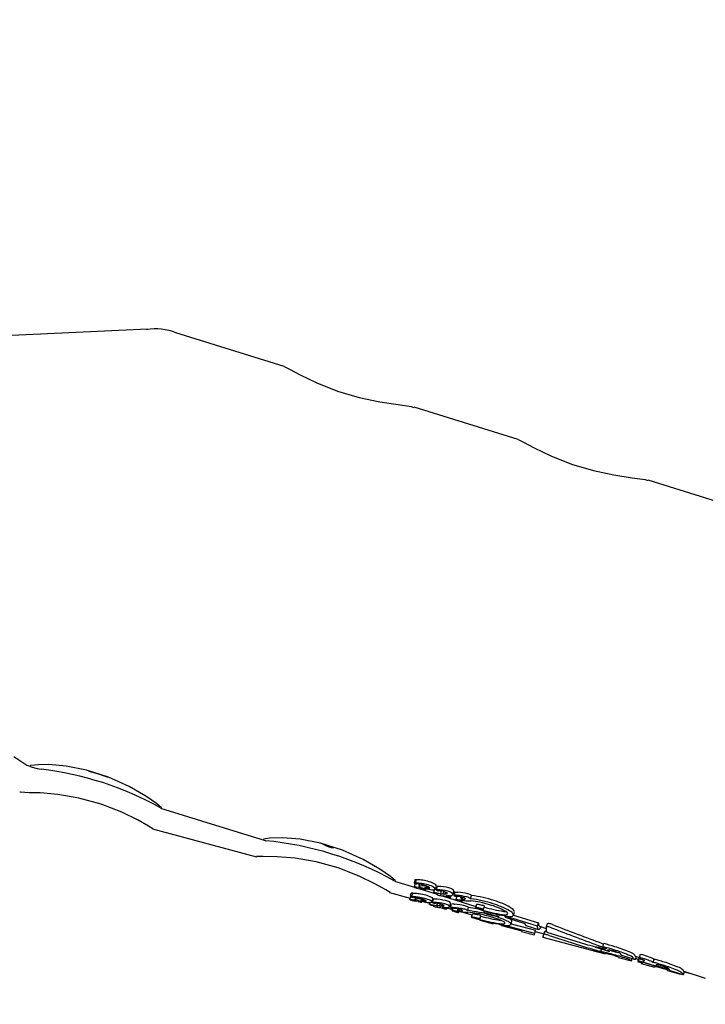
# Model space of a CAD drawing. Units: centimetres. Extents: x 4.6 to 14.4, y 4.8 to 15.6.
# Drawn here: x 8.1 to 8.1, y 11.3 to 11.3 of the extents above; entities that cross this region are included whole.
import ezdxf

# ---------------------------------------------------------------- set-up
doc = ezdxf.new("R2010")
doc.units = ezdxf.units.CM
doc.styles.add('SLDTEXTSTYLE0', font='TXT', dxfattribs={"width": 0.75})
doc.dimstyles.new('SLDDIMSTYLE1', dxfattribs={"dimtxt": 0.15875, "dimasz": 0.08, "dimexe": 0, "dimexo": 0.0625, "dimgap": 0.0396875, "dimtad": 2, "dimdec": 0, "dimlfac": 100, "dimrnd": 1e-09, "dimzin": 12, "dimdsep": 46, "dimtxsty": 'SLDTEXTSTYLE0', "dimblk1": 'DOT', "dimblk2": 'DOT', "dimsah": 1, "dimcen": 0.09, "dimse1": 1, "dimse2": 1, "dimadec": 0, "dimazin": 3, "dimtfac": 1, "dimtdec": 0, "dimtofl": 0, "dimtmove": 0, "dimatfit": 3, "dimldrblk": 'DOT', "dimfxl": 0, "dimfrac": 2, "dimtolj": 1, "dimtzin": 12, "dimarcsym": 0})

# ---------------------------------------------------------------- blocks, each defined once
blk = doc.blocks.new('_Dot')
at = {"color": 0, "linetype": 'ByBlock', "lineweight": -2}
blk.add_line((-0.5, 0), (-1, 0), dxfattribs=at)
at = {"color": 0, "linetype": 'ByBlock', "const_width": 0.5}
blk.add_lwpolyline([(-0.25, 0, 1), (0.25, 0, 1)], format="xyb", close=True, dxfattribs=at)
blk = doc.blocks.new('_D_2')
at = {"color": 7, "linetype": 'Continuous', "lineweight": 0}
blk.add_line((12.34427111137768, 15.34679468160926), (6.237363330465332, 15.34679468160926), dxfattribs=at)
at = {"color": 7, "linetype": 'Continuous', "lineweight": 18, "xscale": 0.08, "yscale": 0.08, "rotation": 180.0000000000004}
blk.add_blockref('_Dot', (6.237363330465332, 15.34679468160926), dxfattribs=at)
at = {"color": 7, "linetype": 'Continuous', "lineweight": 18, "xscale": 0.08, "yscale": 0.08}
blk.add_blockref('_Dot', (12.34427111137768, 15.34679468160926), dxfattribs=at)
at = {"color": 7, "linetype": 'Continuous', "lineweight": 18, "insert": (9.114869303761857, 15.551434162015), "char_height": 0.15875, "attachment_point": 1, "style": 'SLDTEXTSTYLE0'}
blk.add_mtext('611', dxfattribs=at)
blk = doc.blocks.new('_D_17')
at = {"color": 7, "linetype": 'Continuous', "lineweight": 0}
blk.add_line((4.803718696946741, 6.902962532829976), (4.803718696947736, 14.08693271596983), dxfattribs=at)
at = {"color": 7, "linetype": 'Continuous', "lineweight": 18, "xscale": 0.08, "yscale": 0.08}
for p, rotation in [((4.803718696947736, 14.08693271596983, -1.107462062163778), 89.99999999999247), ((4.803718696946741, 6.902962532829976, -1.107462062163778), 269.9999999999924)]:
    blk.add_blockref('_Dot', p, dxfattribs=dict(at, rotation=rotation))
at = {"color": 7, "linetype": 'Continuous', "lineweight": 18, "insert": (4.599079216541477, 10.31899970724028), "char_height": 0.15875, "attachment_point": 1, "rotation": 89.99999999999207, "style": 'SLDTEXTSTYLE0'}
blk.add_mtext('718', dxfattribs=at)

msp = doc.modelspace()

# ---------------------------------------------------------------- linework, layer by layer
at = {"color": 7, "linetype": 'Continuous', "lineweight": 25}
for p, q in [((8.073699263207033, 11.29803296378597), (8.063264314931955, 11.29754144113507)), ((8.082046071279027, 11.2957465475614), (8.075433614584686, 11.29781028392312)), ((8.096344414427174, 11.29128405925621), (8.089981015564447, 11.29327006509703)), ((8.108461114365847, 11.28750245804455), (8.104279358712594, 11.28880757679183)), ((8.074496278009931, 11.26877083256004), (8.08087824023476, 11.26677903312584)), ((8.074005417835592, 11.26750374654692), (8.080366994595241, 11.26579367860634)), ((8.088794621158078, 11.26430834425485), (8.090001030685025, 11.26393182591636)), ((8.090053611029536, 11.26439417334452), (8.089992312825792, 11.26419957208864)), ((8.090053876348433, 11.26413266190837), (8.089993412988166, 11.26394071100077)), ((8.090074994808527, 11.2642048924484), (8.090136408217433, 11.26439985944207)), ((8.090074994808527, 11.2642048924484), (8.090076322527096, 11.26420470555841)), ((8.090318435206397, 11.2641117925406), (8.090284441054722, 11.26400387250045)), ((8.090641421559873, 11.26403480674027), (8.090647030672562, 11.26403305614585)), ((8.091292581575903, 11.26381097003988), (8.091353948271509, 11.26400578873447)), ((8.09138761000442, 11.26397880445732), (8.091326304719448, 11.26378418072092)), ((8.088491176063883, 11.26360980143283), (8.089754803337232, 11.26327012330418)), ((8.089729835930545, 11.26317724274057), (8.089776107905235, 11.26334937784224)), ((8.089762848151247, 11.26336488981817), (8.089815879761229, 11.26356217125335)), ((8.089850082549296, 11.26336732058605), (8.089903211069025, 11.26356496253253)), ((8.089850082549296, 11.26336732058605), (8.089851450026883, 11.26336713622036)), ((8.09031743133315, 11.26383835564473), (8.090320041240977, 11.26383850804303)), ((8.090329140384988, 11.26382942344331), (8.091390118746613, 11.2634982939214)), ((8.090483985150945, 11.26381254217987), (8.090580095249814, 11.26378811259845)), ((8.09053327464923, 11.263827615567), (8.090548036111517, 11.2638744782632)), ((8.090683812486391, 11.26377021730171), (8.090704500944573, 11.26383589622375)), ((8.091232906807566, 11.26380433231557), (8.091172321738323, 11.26361199502275)), ((8.091401497993488, 11.2635248851493), (8.091391807381799, 11.26349412070451)), ((8.091600918516239, 11.26351418755391), (8.091594526736662, 11.26351618241731)), ((8.091600918516239, 11.26351418755391), (8.091661615704457, 11.26370688078689)), ((8.09171045029887, 11.26339831899486), (8.093752719779271, 11.26276093020248)), ((8.091765476812174, 11.263518595353), (8.091811973668452, 11.2636662072906)), ((8.091880275301651, 11.26352605786062), (8.09191377954178, 11.26363242259577)), ((8.091880275301651, 11.26352605786062), (8.091882557124517, 11.26352619172942)), ((8.091882557124517, 11.26352619172942), (8.091915761957464, 11.2636316059471)), ((8.092202867719266, 11.26329745930782), (8.09224503522753, 11.26343132701624)), ((8.092357684691853, 11.26348112317882), (8.092419133089459, 11.26367620124988)), ((8.092421001217355, 11.26368548063509), (8.092414565485191, 11.26367766581121)), ((8.092476078771982, 11.26363130416992), (8.092414799436858, 11.26343676281559)), ((8.092600336252278, 11.26336659063902), (8.09253978701046, 11.26317436708628)), ((8.092878270080714, 11.26333104987129), (8.092834543728081, 11.26319223335436)), ((8.09293262486238, 11.26319661070181), (8.092967800774318, 11.26330828243478)), ((8.093436973336521, 11.26322793080434), (8.093498642359155, 11.26342370928594)), ((8.090046115361064, 11.26320411504556), (8.090069808888229, 11.26329225668496)), ((8.090058189659914, 11.26308877927546), (8.090061003481331, 11.26308870393222)), ((8.090231359314432, 11.26306086905843), (8.090329632011152, 11.26303846957922)), ((8.090286081765068, 11.26306834143182), (8.09029562414115, 11.26310383976289)), ((8.09042458855865, 11.26321828308129), (8.090430271192606, 11.2632167555213)), ((8.090437173000463, 11.26302050137609), (8.090450247170608, 11.26306913823721)), ((8.09060990369033, 11.26304026209916), (8.090948685085046, 11.26294919360721)), ((8.090930829300127, 11.26288276879234), (8.09096398033505, 11.26300609304649)), ((8.091083558511121, 11.26302815971774), (8.091136658581327, 11.26322569582993)), ((8.09111449281337, 11.26300248900963), (8.091167527927423, 11.26319978348022)), ((8.091143872428868, 11.26278811434613), (8.091150497418157, 11.26281275978676)), ((8.0913706441802, 11.26279144755694), (8.091364168620574, 11.26279318826483)), ((8.0913706441802, 11.26279144755694), (8.091409215782495, 11.26293493671484)), ((8.09154495081085, 11.26278674430696), (8.091577305556775, 11.26290710630829)), ((8.091666592535152, 11.26278749437906), (8.091690282215861, 11.26287562170936)), ((8.091666592535152, 11.26278749437906), (8.091669004407995, 11.26278750520241)), ((8.091669004407995, 11.26278750520241), (8.091692484567906, 11.26287485310015)), ((8.092164493218164, 11.26274409628347), (8.092217617675326, 11.26294172311691)), ((8.09221639828996, 11.26269997024757), (8.092269409814284, 11.26289717696266)), ((8.092922508525335, 11.26319707396068), (8.09293262486238, 11.26319661070181)), ((8.0929275078952, 11.26305032417323), (8.092953494551997, 11.26313282310045)), ((8.0932628813327, 11.26250861919823), (8.09331623098295, 11.26270708376627)), ((8.093436118730372, 11.26309873867507), (8.093443087821882, 11.26309861450819)), ((8.093443087821882, 11.26309861450819), (8.093445639547134, 11.263100052819)), ((8.093789220796213, 11.26287680869979), (8.093729002930687, 11.26268563715572)), ((8.094230731688585, 11.26258829060495), (8.0942911113303, 11.2627799757342)), ((8.091976365151934, 11.26260776760528), (8.092001497768777, 11.26270126276265)), ((8.091992703881562, 11.26266854886444), (8.092334322690295, 11.26257671764165)), ((8.092354382274625, 11.26265134075015), (8.092314512555044, 11.26250302250181)), ((8.092628599072352, 11.26250012393649), (8.092658530976067, 11.26261147278908)), ((8.092707220456171, 11.2623961857777), (8.092723788154316, 11.26245781881634)), ((8.092722046488978, 11.26250089162104), (8.092732615905337, 11.26250014735706)), ((8.092732615905337, 11.26250014735706), (8.092756734596072, 11.26258987063578)), ((8.092876178696736, 11.26243106026455), (8.093535869386235, 11.26225372751492)), ((8.093249394428577, 11.2624078407144), (8.09325667459766, 11.2624075117676)), ((8.09325667459766, 11.2624075117676), (8.093259498374012, 11.26240852775372)), ((8.093495907184083, 11.2621050652247), (8.093547997835394, 11.26229884622539)), ((8.09401751358898, 11.26200455299476), (8.094069747772044, 11.26219886794398)), ((8.0942943886934, 11.26238236203386), (8.095092219751132, 11.26213336033292)), ((8.09544783263272, 11.26245601591839), (8.095587148233971, 11.26244494672873)), ((8.095541780956447, 11.26210173246041), (8.096757882242931, 11.26172218934044)), ((8.097529771998428, 11.26155955796899), (8.095638178638097, 11.26214992100345)), ((8.09606508772879, 11.26221901775944), (8.096126095468872, 11.26241269689053)), ((8.096067440547843, 11.2622264871715), (8.097590154095208, 11.26175125089225)), ((8.094004736183768, 11.26194786698625), (8.093997898071652, 11.26192242871326)), ((8.093997898071652, 11.26192242871326), (8.094806186674715, 11.26170515106669)), ((8.094806186674715, 11.26170515106669), (8.09481768642656, 11.26174793097756)), ((8.095338442792139, 11.26163984185834), (8.095328417502996, 11.26160254705566)), ((8.095328417502996, 11.26160254705566), (8.096560458798594, 11.26127135961571)), ((8.097359959675728, 11.26110665720457), (8.095443572315311, 11.26162180505401)), ((8.09591010170481, 11.26165654961497), (8.095962925262734, 11.26185305708141)), ((8.09592218815793, 11.26170151209713), (8.097412196011037, 11.2613009801603)), ((8.096814447046247, 11.26159585615612), (8.097591178709155, 11.26135343954001)), ((8.097529771998428, 11.26155955796899), (8.097590154095208, 11.26175125089225)), ((8.097650763831746, 11.26154435735784), (8.098055578803965, 11.26141801530124)), ((8.097687255411353, 11.26140112545173), (8.097725067829362, 11.26152116720798)), ((8.09812244425935, 11.2617009120499), (8.098061711529809, 11.26150810598511)), ((8.096560458798594, 11.26127135961571), (8.096550988009577, 11.26123612759371)), ((8.096550988009577, 11.26123612759371), (8.097337900658166, 11.26102459605943)), ((8.097337900658166, 11.26102459605943), (8.097359959675728, 11.26110665720457)), ((8.097359959675728, 11.26110665720457), (8.097412196011037, 11.2613009801603)), ((8.097389819926354, 11.26121773950248), (8.097909632193566, 11.26107800774621)), ((8.097916231792308, 11.2610360775193), (8.097916362479777, 11.26103656368616)), ((8.097968874222328, 11.26123196788117), (8.097916348264182, 11.26103656750749)), ((8.098098875279591, 11.26119498831355), (8.100454393168087, 11.26045983523175)), ((8.09785771292538, 11.26088486430316), (8.100742412166811, 11.26010942263558)), ((8.101042457023997, 11.2602896302886), (8.101046923871856, 11.26030381103372)), ((8.10151333720607, 11.26029636006365), (8.101573663008026, 11.26048787426971)), ((8.10086174916741, 11.26007769542666), (8.1008619112843, 11.26007829851324)), ((8.100932459289337, 11.26005833569539), (8.101656007247776, 11.2598638373479)), ((8.101069348965515, 11.26026790858501), (8.101853418130487, 11.26002320194713)), ((8.101391786351748, 11.26000940885367), (8.101430938358279, 11.26015505715742)), ((8.101463486746677, 11.25995752742849), (8.101470387558948, 11.2599831989506)), ((8.101595538854408, 11.26021775361672), (8.101607832990737, 11.26025678337981)), ((8.101656007247776, 11.2598638373479), (8.101660026798355, 11.25987879036757)), ((8.10195271328688, 11.26008003253941), (8.102132979745347, 11.26003291172809)), ((8.102132979745347, 11.26003291172809), (8.102350093650822, 11.25997296994557)), ((8.102651347021581, 11.25977416971255), (8.103438840354183, 11.25952839439784)), ((8.103498425476772, 11.25971931221567), (8.103760327790738, 11.25963757295392)), ((8.103535411847247, 11.25957657827176), (8.103573037161759, 11.25969602603711)), ((8.103760330941366, 11.25964701464129), (8.103820806460515, 11.25983900414927)), ((8.103820806460515, 11.25983900414927), (8.103907160707024, 11.25981205313745)), ((8.102468414517125, 11.2596614860775), (8.102464394966546, 11.25964653305784)), ((8.102464394966546, 11.25964653305784), (8.103262210343074, 11.25943207073985)), ((8.103262210343074, 11.25943207073985), (8.103264976276412, 11.25944236021247)), ((8.103264976276412, 11.25944236021247), (8.103299770651908, 11.25957179781274)), ((8.10352670330587, 11.25956807183063), (8.103702299764434, 11.2595208694018)), ((8.10367801921414, 11.25943054399378), (8.103663146824843, 11.25937521762699)), ((8.103663146824843, 11.25937521762699), (8.10370163675832, 11.25936487107239)), ((8.10367801921414, 11.25943054399378), (8.103730336368805, 11.25962516760339)), ((8.103765505346203, 11.25940702667483), (8.10367801921414, 11.25943054399378)), ((8.103730336368805, 11.25962516760339), (8.10376054127118, 11.25961704816427)), ((8.103846685187877, 11.25962006362947), (8.103760330941366, 11.25964701464129)), ((8.103763293010523, 11.25955752990566), (8.103801284965654, 11.25954567268181)), ((8.103870315998565, 11.25928058829033), (8.103867311743649, 11.25926941224417)), ((8.103867311743649, 11.25926941224417), (8.104668695285683, 11.25905399076061)), ((8.103870315998565, 11.25928058829033), (8.10387947784788, 11.25931467103423)), ((8.10400393899489, 11.25947683766207), (8.103988312069136, 11.25942722740938)), ((8.104036113022172, 11.25934198662539), (8.104827128355762, 11.25909511210022)), ((8.104502336716129, 11.2591749772449), (8.104507669269855, 11.25919481473151)), ((8.104583122514065, 11.25934086829638), (8.104643455518238, 11.25953240536706)), ((8.104673033049485, 11.25907012755654), (8.104668695285683, 11.25905399076061)), ((8.105270465844711, 11.25898134125346), (8.105142594325478, 11.25901645505257)), ((8.105473481800377, 11.25883765451729), (8.105477819564179, 11.25885379131322)), ((8.105473481800377, 11.25883765451729), (8.106267861165676, 11.25862411584023)), ((8.105621502634744, 11.25884718925398), (8.106405604410837, 11.25860247243822)), ((8.106267861165676, 11.25862411584023), (8.106270709634652, 11.2586347123514)), ((8.106270709634652, 11.2586347123514), (8.10627315509516, 11.25864380964184)), ((8.106437610754572, 11.25860893517361), (8.1064403027081, 11.25860512914111)), ((8.106442599080395, 11.25860734592336), (8.106497978457838, 11.25878315688913)), ((8.106465189533427, 11.25879339025605), (8.107773149182277, 11.25838517829917)), ((8.106493971064397, 11.25877043475783), (8.106816771270815, 11.25868366220049))]:
    msp.add_line(p, q, dxfattribs=at)
at = {"color": 7, "linetype": 'Continuous', "lineweight": 25, "flags": 128}
for points in [[(8.08204590435846, 11.29574600812274), (8.082368475000019, 11.29558433033158), (8.083018940969405, 11.29523551331932)], [(8.083018940969405, 11.29523551331932), (8.084037307262241, 11.29474462947806), (8.085302596800668, 11.2942483749673), (8.086638015206026, 11.29385480205592), (8.087900175003448, 11.29358862024452), (8.089004257337622, 11.29341855550751), (8.089796268848911, 11.29330489323807), (8.089975799003277, 11.29325333341999)], [(8.096344247506606, 11.29128351981755), (8.096666818148163, 11.29112184202639), (8.09731728411755, 11.29077302501413)], [(8.09731728411755, 11.29077302501413), (8.098335650410387, 11.29028214117287), (8.099600939948814, 11.28978588666211), (8.100936358354172, 11.28939231375073), (8.102198518151592, 11.28912613193932), (8.103302600485767, 11.28895606720232), (8.104094611997056, 11.28884240493288), (8.104274142151425, 11.2887908451148)], [(8.065525561742184, 11.27192050419642), (8.066333479013647, 11.27138812156167), (8.066575387977483, 11.27130084041752)], [(8.06703396308772, 11.27141522566152), (8.066551026109803, 11.27137668613976), (8.066536506708925, 11.27133724011774)], [(8.066569798980824, 11.27128546398848), (8.066954733081122, 11.27117636977687), (8.067194507119133, 11.27113715524226)], [(8.07452879116445, 11.26878541581416), (8.074556384803238, 11.26878481529742), (8.074249887469321, 11.26904054395275), (8.073588620911709, 11.26949892597305), (8.072584631635602, 11.27008345598825), (8.071317101615703, 11.27066055188103), (8.06997682804208, 11.27109041220327), (8.068718963614591, 11.27133468952231), (8.067665780782745, 11.27142184278028), (8.06703396308772, 11.27141522566152)], [(8.066475766255712, 11.26970955943679), (8.065944561570609, 11.26973046800427), (8.06589147883698, 11.26973459148215)], [(8.074008075911497, 11.26751363478206), (8.07403221902258, 11.26749878171995), (8.073766905936234, 11.2676604450821), (8.073131875436134, 11.26802084775029), (8.072138724141285, 11.2685097162929), (8.070866733157974, 11.26900527280213), (8.069509589741125, 11.26937997692553), (8.068225613338617, 11.26959919854021), (8.067138908469337, 11.26969150635682), (8.066475766255712, 11.26970955943679)], [(8.08196412393089, 11.26695935447509), (8.08115334511195, 11.2669394002298), (8.080780503739968, 11.26686279995225), (8.080803427889444, 11.26684547592884)], [(8.088827134312597, 11.26432292750897), (8.088854727951384, 11.26432232699223), (8.088548230617468, 11.26457805564756), (8.087886964059857, 11.26503643766786), (8.086882974783748, 11.26562096768306), (8.08561544476385, 11.26619806357584), (8.084275171190228, 11.26662792389808), (8.08301730676274, 11.26687220121711), (8.08196412393089, 11.26695935447509)], [(8.084229438507345, 11.26663644263187), (8.084278157592555, 11.26661907899069), (8.084391452188907, 11.26657670146415), (8.084469587241836, 11.26654405000466), (8.084507557099155, 11.26652321639872), (8.084502929255963, 11.26651553533265)], [(8.081624666697628, 11.26579756124274), (8.080770049004304, 11.26581576715641), (8.080347099385712, 11.26580841816257), (8.08037113587562, 11.26580908446969)], [(8.088493834139786, 11.26361968966797), (8.088517977250872, 11.26360483660586), (8.088252664164525, 11.26376649996802), (8.087617633664426, 11.26412690263621), (8.086624482369578, 11.26461577117882), (8.085352491386265, 11.26511132768805), (8.083995347969417, 11.26548603181145), (8.082711371566909, 11.26570525342613), (8.081624666697628, 11.26579756124274)], [(8.090053396853405, 11.26439311736202), (8.090060379866912, 11.2643997737194), (8.090083899842707, 11.26440316911374), (8.090137736730567, 11.26439967507455)], [(8.089762848151247, 11.26336488981817), (8.089762765588713, 11.26336051900942), (8.089768984082495, 11.26335353657242), (8.089778802529393, 11.26334780478024)], [(8.092475869513693, 11.26363025261416), (8.092482831153813, 11.26363634258382), (8.092507773347222, 11.26363906614248), (8.09260981598624, 11.26363335780534)], [(8.09280988298164, 11.2633280098276), (8.092850874042238, 11.26331430585756), (8.092870544510316, 11.2633065237741)], [(8.091092835464247, 11.26306267065617), (8.091105731223951, 11.26306034480936), (8.091128714656412, 11.26305539529717)], [(8.09154495081085, 11.26278674430696), (8.09151175779346, 11.26278761865189), (8.091479287773502, 11.26278837802684), (8.09142009529963, 11.26278985315894)], [(8.092571799348969, 11.26317574316741), (8.092548466102013, 11.26317705175071), (8.092540909199197, 11.26317560526794), (8.092540532077162, 11.26317162357988), (8.092546899350616, 11.26316631398079), (8.092557351010665, 11.2631607796508), (8.092577137246579, 11.26315245448854), (8.092591658423798, 11.26314699040439)], [(8.092799143005234, 11.26306689750904), (8.092885739067981, 11.26304922913016), (8.092909777555725, 11.26304671965683), (8.092925262850475, 11.2630481535218), (8.092927226903646, 11.26305283295509), (8.092924996565653, 11.26305612989314), (8.09290963899337, 11.26306806402426), (8.092888017097275, 11.26308036257491)], [(8.09331623098295, 11.26270708376627), (8.093699130206792, 11.26265614428855), (8.093823525010087, 11.26263267062728)], [(8.094257990585351, 11.2627906616124), (8.094273697879181, 11.26278613080895), (8.094282109664944, 11.26278351575579), (8.09428535048602, 11.26278244047137), (8.09428852903282, 11.26278130078591), (8.094289675048302, 11.2627808409356), (8.09429064117122, 11.26278038760539), (8.094291004357943, 11.26278015366285), (8.09429111341037, 11.2627799843929), (8.094290917803292, 11.26277987773262), (8.094290871961205, 11.26277987108604)], [(8.092348912236291, 11.26250236766233), (8.092324326619375, 11.26250463575957), (8.09231606014775, 11.26250410294982), (8.092315013506795, 11.26250142513111), (8.092320920317887, 11.26249744597782), (8.092331134158279, 11.26249306845151), (8.092350823005571, 11.26248623466346), (8.092365379214549, 11.26248165447843)], [(8.0925729691531, 11.26241494782494), (8.092662308703966, 11.26239756791189), (8.092687503306093, 11.26239435808082), (8.09270423105833, 11.26239435437404), (8.092707085212094, 11.26239739915977), (8.09270524601065, 11.26239977266287), (8.092690826866644, 11.26240882702272), (8.092669793202308, 11.26241852458682)], [(8.093979191967556, 11.26261680803531), (8.094082285069371, 11.26260662112688), (8.094157751107094, 11.2625964881563), (8.09423049292433, 11.26258818787696)], [(8.09423049292433, 11.26258818787696), (8.094230721768433, 11.26258827095536), (8.094230674354701, 11.26258842120619), (8.094230362113214, 11.26258864369506), (8.09422968133867, 11.26258898340076), (8.094228152407666, 11.26258960961631), (8.094222810368612, 11.26259147157653), (8.094200612101767, 11.26259813423893), (8.09419761005231, 11.26259897365349)], [(8.095332672887228, 11.26221848496744), (8.09584645877844, 11.26214933625049), (8.096000310278981, 11.26216578868049), (8.096067436662763, 11.26223175483171)], [(8.094017230104491, 11.26200449274493), (8.094017491653304, 11.26200452786586), (8.094017469648595, 11.2620046262283), (8.094017177333193, 11.26200479015929), (8.094016512066256, 11.26200505585807), (8.094014991698739, 11.26200556631965), (8.094009616988787, 11.26200714409436), (8.093987076849768, 11.2620130219141), (8.093984016731996, 11.2620137779242)], [(8.097687255411353, 11.26140112545173), (8.097651854967266, 11.26137053505333), (8.097620890586617, 11.26135434696774), (8.097594395210493, 11.26135257841649), (8.097572397025681, 11.26136523128101), (8.097554919434689, 11.26139229210071), (8.09754198103084, 11.26143373208727), (8.097533595578499, 11.26148950715524), (8.097529771998428, 11.26155955796899)], [(8.101479049140693, 11.2604974217969), (8.101565652673841, 11.26046347435337), (8.101565935470932, 11.26046334192893)], [(8.10140081799742, 11.25996222177666), (8.101434605126052, 11.25995685589443), (8.10146174904095, 11.25995607468477), (8.101459214988182, 11.25996254135389)], [(8.10153941464642, 11.26021593428298), (8.101570937222222, 11.26021266968124), (8.10159477654427, 11.2602163982133), (8.101589868117264, 11.26022754181392)], [(8.101746125735158, 11.26017232581289), (8.101740578417106, 11.26016471563677), (8.101723796210127, 11.26016165629592), (8.101661660976312, 11.26016695885697)], [(8.101803421074177, 11.26010724073588), (8.101808096953206, 11.26011352784996), (8.101841853622359, 11.26011420881327), (8.101902120915842, 11.26010428634449)], [(8.104006297841106, 11.25944117585019), (8.103994001620622, 11.2594353081503), (8.103988501587255, 11.25942778903159), (8.10398820311775, 11.25941665173446)]]:
    msp.add_lwpolyline(points, dxfattribs=at)
at = {"color": 7, "linetype": 'Continuous', "lineweight": 25}
for centre, radius, start, end in [((8.074195240283647, 11.29467565055094), 0.003369057465039149, 68.10854677703583, 99.50991981756664), ((8.06493330835317, 11.25158146154008), 0.01968598933335342, 60.92087916287471, 83.40425640502102), ((8.06759998403182, 11.26105823965374), 0.01026151889833488, 69.07509618334264, 75.71881050372826), ((8.079036884879004, 11.24692054611631), 0.0199409662609771, 60.78050563334596, 84.6467493088476), ((8.0855219744384, 11.26869965133175), 0.00241014849778128, 244.9876078241038, 259.0723836197633), ((8.090039459121146, 11.26413027770352), 8.30567052183863e-05, 63.65122496333152, 124.7681383341191), ((8.090016728358982, 11.26420067251824), 2.472798407475009e-05, 185.0263576637606, 253.0002842430305), ((8.08999118744306, 11.26257407557028), 0.001365730962702061, 66.61416837680196, 89.91233669291206), ((8.090064240929149, 11.26400413946753), 9.578521439567846e-05, 222.1948586663984, 254.6317569015255), ((8.09012629942573, 11.26438762853225), 0.000240824120229132, 240.9872517329157, 253.6710639124678), ((8.09043252058985, 11.26483480585249), 0.001003468989140667, 246.902067528773, 253.1688594964778), ((8.090118582791929, 11.26370851814445), 0.0004281779189449339, 63.18011438620785, 98.71018226042301), ((8.090232711704527, 11.26483099480225), 0.0006965890171345585, 255.5247760055594, 263.3270615600481), ((8.09061181996669, 11.26869317655795), 0.004520273830029206, 263.1794886371458, 264.2142201762868), ((8.090648474832063, 11.26875534223802), 0.004385480886247877, 263.2946153878512, 264.3616375607397), ((8.08973704940644, 11.26099115074387), 0.003175174139529992, 73.45155187138708, 82.49501073444584), ((8.089574442873676, 11.25829296125329), 0.005931560136085056, 81.50391573523301, 84.37212163505608), ((8.089655016313323, 11.25853825346777), 0.005879802080671266, 81.61483380943046, 84.509453432977), ((8.090501823552513, 11.26312320899461), 0.00090339276768548, 59.64652639231016, 103.9727165140312), ((8.090363126703174, 11.26403302584824), 8.607757261654783e-05, 202.6544689531445, 252.8424133054325), ((8.090707148943416, 11.26465350283589), 0.0007939070446668727, 242.2695252590851, 253.1931757329529), ((8.090187370828616, 11.2620309903521), 0.00214467559832738, 72.13535460258338, 82.94505255821097), ((8.090243806035401, 11.26219232806055), 0.002179492942066374, 72.28222202358407, 82.91973445555372), ((8.09070126411214, 11.26340708345291), 0.000515937784425622, 62.07693698186208, 99.6899980617845), ((8.090836333201077, 11.26424879267738), 0.0004002766461129058, 236.3311221930775, 285.4358128513095), ((8.090383857337399, 11.26296717331788), 0.001097891801269014, 58.44895912073702, 76.13069912658878), ((8.090415263473336, 11.26259974253563), 0.001534022826266026, 59.45949213204717, 73.72027292160105), ((8.090476742422027, 11.26280016495742), 0.001530043450475354, 59.36431305068124, 73.66435694982069), ((8.09113389326657, 11.26376525975929), 0.0001671705393825646, 17.37764809173546, 68.64296227893837), ((8.091186866592384, 11.26395374241546), 0.0001771356273941459, 18.53498217591877, 66.88081104246616), ((8.091427439364416, 11.26391228301272), 7.689287290696878e-05, 72.77461425388344, 121.3464732220898), ((8.091372274363149, 11.2610334056952), 0.002953349823766167, 75.56244417286447, 88.4878570610055), ((8.089809815641475, 11.26326083971327), 0.0001141594037619061, 68.61063561891007, 114.2940838433726), ((8.089896382552222, 11.26360284021499), 0.0002808347107189198, 245.2486887789969, 255.9043756024172), ((8.089863457627693, 11.26345374743307), 0.0001184034551080031, 69.67769574737935, 113.6925281004832), ((8.090031575199841, 11.26423014130667), 0.0009224272370021754, 257.2493585208248, 263.2790470183099), ((8.090534911939624, 11.26914186805086), 0.005815014163111039, 263.2366275480784, 264.0673348074473), ((8.090555489487741, 11.26916082870666), 0.005633754110209954, 263.3513594683295, 264.2090902069268), ((8.089393572117881, 11.25918323836805), 0.004164682549610767, 75.6667192751849, 82.6880156531764), ((8.089099042556843, 11.25513691386898), 0.008263363814819943, 82.08103770888293, 84.20162521017397), ((8.089181020972287, 11.2554288731982), 0.008166825270940687, 82.18960873687952, 84.33592563018884), ((8.090324718832933, 11.26431989877089), 0.0004815982662050164, 247.6988004029083, 269.1329725494718), ((8.089920845619686, 11.26063317316843), 0.002706890143080735, 74.58616916123779, 83.28198794547185), ((8.089970704696132, 11.2607988111339), 0.00273989396901724, 74.69831123110178, 83.28981701373812), ((8.090314682183925, 11.2632741324047), 0.0005644010813591439, 72.54424400117765, 89.45596141588253), ((8.09136806250425, 11.2668762977778), 0.003112871993846385, 253.3777739499748, 262.9533350135093), ((8.090063154917704, 11.26209254944467), 0.001797628162563748, 72.76415437550398, 74.83959473800412), ((8.090663034071364, 11.26396507145851), 0.0001954310268974299, 244.8879906899306, 276.1289698667296), ((8.090441508278296, 11.26328343885789), 0.0005481754145342116, 66.16888169612159, 73.65214345507285), ((8.090655729963348, 11.26375158554335), 3.407482037090959e-05, 34.23876783305765, 77.69083549270195), ((8.090273317331757, 11.2617637051607), 0.001729746950608401, 63.54107830982096, 75.9321998936213), ((8.091109461832076, 11.26413111760656), 0.000365591200899883, 250.2933060033365, 300.2130800999843), ((8.0910037242162, 11.26317629598687), 0.0001418163951227899, 20.38560877389372, 73.49395623106416), ((8.091184695890913, 11.26359477993185), 2.081436213942978e-05, 68.1847998802974, 126.7797680171725), ((8.091201042162753, 11.26362117713811), 3.040619838847975e-05, 198.6551848349442, 255.3512625513602), ((8.09059419330619, 11.26028302340875), 0.003384373523533178, 72.80802907102374, 79.8186355948818), ((8.091342378784748, 11.2639003573074), 0.0003426973991880699, 244.223478977624, 253.3685646632524), ((8.09314809090006, 11.26974056635648), 0.006455671761482444, 252.8482792998509, 253.6331136899512), ((8.091366304516582, 11.26371302297965), 8.097248243746594e-05, 73.8623657716409, 119.7429119454725), ((8.091360780560253, 11.26379305417275), 3.598646577890974e-05, 195.6802474445293, 250.5210887838616), ((8.083967357292448, 11.23870622904864), 0.0259081501787853, 73.22045155866451, 73.49239505226824), ((8.091481562075924, 11.26399355698152), 0.0002694219043162043, 240.4726633339581, 253.3619160706617), ((8.091271622682703, 11.26060395679096), 0.003189002001057875, 75.93131727322951, 87.89405037647545), ((8.091435054505842, 11.2634579695403), 5.458309782167673e-05, 77.59198531826249, 143.2907267217218), ((8.09142345837217, 11.26350246201177), 3.42808285201172e-05, 200.2499598753269, 255.8797765791425), ((8.091529959951504, 11.26421998714979), 0.0005005700764535254, 255.475473290855, 266.9630855118644), ((8.091555328069255, 11.26376805059172), 0.0003301011575059503, 244.8608861745707, 253.2208102371989), ((8.091841656988706, 11.26463066405661), 0.001238901548589344, 252.0592066996065, 265.0539329556025), ((8.091405591817622, 11.26216604022624), 0.001557157166741822, 74.59601917827571, 86.39728824447081), ((8.091567900568318, 11.26593368013142), 0.002419717859069192, 270.7818464327045, 271.8860628658809), ((8.092037663485772, 11.25176088411797), 0.01176086132354342, 91.32613927824272, 91.9009337302919), ((8.091542056553118, 11.26794034911202), 0.004548061056479227, 272.4294020011168, 273.1123290272839), ((8.079152459304876, 11.2275415132052), 0.03801895509178337, 70.50035666223685, 70.58704325295903), ((8.091597331089098, 11.26289286505679), 0.0008055535587854509, 61.2630414303093, 74.01206108421665), ((8.093811475072577, 11.26884640678547), 0.005810111851988937, 250.1984732974373, 251.3926518952544), ((8.091907122069, 11.26380784049175), 0.0002827179899079383, 265.0153696987791, 294.8934701765576), ((8.092180920845934, 11.25959453326149), 0.003823548317519161, 92.8212486407719, 93.70760969907127), ((8.091894737218963, 11.26293680231402), 0.0004748755123825777, 49.52841866646711, 85.2971095539876), ((8.092159680001613, 11.26378351504059), 0.0004873875137681019, 245.5020556913423, 275.0951703931524), ((8.091962442995392, 11.26353803450348), 6.506944697014712e-05, 11.84346796644421, 70.06138048478067), ((8.091977362340696, 11.26382742383566), 0.0004142615392002084, 272.1252833882267, 276.0951364963382), ((8.091769991450997, 11.26277781992362), 0.0009602535316357147, 58.68241427616223, 73.24452702552348), ((8.091831558264929, 11.26297683095989), 0.0009576131597747334, 58.57763841625408, 73.1825903157795), ((8.092199577187692, 11.26361461500623), 0.0002024903707917821, 252.0629538209914, 322.2076344152533), ((8.092213597842004, 11.2634596506336), 0.0001492242849026294, 11.94208485722997, 68.15931026991053), ((8.092273073654033, 11.26365428202842), 0.0001511817351695302, 11.90941184019355, 67.5514663341781), ((8.092484847243272, 11.26326520561107), 0.0001844161864720636, 69.84701772803201, 112.3933979739115), ((8.092445721729788, 11.26344116212406), 3.160336167261687e-05, 189.9250763526755, 250.8790497074964), ((8.09255414743601, 11.26362510068472), 0.0002445769784083486, 240.9452002409794, 253.573045772091), ((8.092582763879648, 11.26372741424425), 0.0003508098711225837, 253.8156125017878, 266.6731453173124), ((8.092307924495394, 11.26055312975558), 0.002835508505552488, 83.08590368793259, 84.85089036977286), ((8.092618266833872, 11.2633387502921), 3.255670316063217e-05, 64.29840265512276, 121.9663604402659), ((8.092481501282556, 11.26077816847306), 0.002658166523782034, 74.31032185826652, 87.33930516991752), ((8.092476618223149, 11.26156073457677), 0.001815510876519843, 74.0173559808271, 84.54315391479322), ((8.092560256729564, 11.26105179690299), 0.002579025469693488, 74.2077670754152, 87.64183640072187), ((8.09282474747966, 11.26277375102662), 0.0005535277540046614, 61.00098484586245, 74.08701336061384), ((8.092990509040805, 11.2625725822454), 0.0007929767342483732, 55.73486914515109, 74.6560175307388), ((8.093084532357604, 11.26284113966606), 0.0007147548218731205, 54.59351009911133, 75.61213621164056), ((8.092646874061266, 11.25637919993548), 0.007095817163795842, 71.63379625352987, 83.10569947136717), ((8.089604856727016, 11.26106382807404), 0.002117106835750915, 71.22989710830635, 86.61568967546958), ((8.089792377124787, 11.26324963954007), 9.56697316624786e-05, 229.1773533074806, 258.6432103718637), ((8.090221241935716, 11.26444211178852), 0.001361956723171091, 250.8088305594494, 255.3604195613932), ((8.090111138986368, 11.26383716408595), 0.0007502555936027933, 251.8173652314478, 265.9529831213532), ((8.09022509360406, 11.26195192808726), 0.001264913194651955, 65.86239158735945, 98.13433497398856), ((8.090108618199316, 11.263234091975), 6.931970202257258e-05, 205.622799674073, 260.1396753636937), ((8.090003525957686, 11.26220170237269), 0.0008888618747179538, 75.14816582669518, 86.29242853105266), ((8.090477503263136, 11.26404875460526), 0.0009615562733275964, 246.6729700093809, 255.4919609349741), ((8.09129690082053, 11.26722367692402), 0.004240510845729359, 255.52032589321, 262.7069617259732), ((8.089714395494305, 11.26067656482101), 0.002459150371207253, 75.0298448283502, 76.55728360849552), ((8.090431569554227, 11.26331776873012), 0.0002973201614134576, 249.9491211323928, 271.0798891925201), ((8.090176665849624, 11.26237083394332), 0.0007030287559511979, 69.99618658612145, 75.75720056702222), ((8.090446949831211, 11.2624127895412), 0.0007181694424028092, 67.48503441896487, 95.06889123063064), ((8.090626121457733, 11.26358054097581), 0.0005133457630144668, 241.7946218859022, 280.7593037640701), ((8.09041324617277, 11.26300052745693), 3.116810116553971e-05, 39.85485162151851, 82.78657992762784), ((8.090168930594942, 11.26198281139711), 0.001261315586846777, 62.95930396281252, 78.04186999806197), ((8.090219790444522, 11.26155799336657), 0.001736395741066608, 63.64291737482442, 75.98489330294859), ((8.09090521388605, 11.26350512035988), 0.0005092133731993426, 253.2655743095918, 290.5017229866808), ((8.090942715345168, 11.26285150006736), 3.345162519920944e-05, 72.65539972849224, 110.813082584986), ((8.090952464041486, 11.26289119504177), 2.321774565386546e-05, 201.2798045189737, 264.2163927461038), ((8.091111341536397, 11.26327961649298), 0.0004419734398946525, 248.6067753403642, 255.5561656465059), ((8.090127167979766, 11.25813604111706), 0.00481862948786305, 75.1249393725251, 80.1355175064812), ((8.09095828391822, 11.26298560619044), 0.0001323046722989615, 18.76170081161829, 75.82294904219339), ((8.09331176731234, 11.27152706164386), 0.008977895044834917, 255.0857591650802, 255.6525688164877), ((8.08205492986519, 11.22777610071684), 0.03619802767889632, 75.35533160105979, 75.55093366180195), ((8.091153987008079, 11.26289556423881), 0.0001139855167587397, 76.43612520162954, 110.2724307757804), ((8.091141330450505, 11.26301059243205), 2.803434004889753e-05, 196.8012953309261, 258.3062704854701), ((8.091268505546093, 11.26326530947948), 0.0003118824379692977, 244.7870020191129, 255.6755736255945), ((8.091188532512097, 11.26271002532493), 8.995786939793549e-05, 78.38130554588982, 119.7657766089573), ((8.091167789422983, 11.26279878867999), 2.619091466112663e-05, 204.0515650829174, 264.720811314123), ((8.09132237773347, 11.26318961353863), 0.000445486155776591, 249.3646121605398, 255.4279758417847), ((8.091207117934, 11.2630998695656), 0.0001074716658201664, 75.60484797543495, 111.6155096939686), ((8.09095183361602, 11.25873446000978), 0.004278037982804248, 77.77671318910535, 86.93306010754786), ((8.091339549444893, 11.26361713611139), 0.0006705953394945347, 257.2317157006811, 266.0459793192231), ((8.09171790257058, 11.26460369259752), 0.001913780907527734, 254.6188948281313, 263.2887498826553), ((8.091060889212528, 11.25929178106882), 0.003916006895123587, 77.4613265351755, 87.46875854930488), ((8.091137406909326, 11.26088152612151), 0.002072482952309336, 76.59668152876868, 85.68589149381896), ((8.091498899948963, 11.26600169599213), 0.003212809449354296, 267.712137133852, 268.5944928403025), ((8.091666777558546, 11.26741124010965), 0.004711374750214179, 267.9013608171972, 268.6093380401817), ((8.09139476847312, 11.26199048994888), 0.0009340911821050657, 65.38796380678666, 76.1850439568039), ((8.091710001938758, 11.26318510935467), 0.0003997122207613619, 264.1129553171061, 286.310720033608), ((8.091773842004194, 11.26279123809609), 4.948994067112606e-05, 11.94888945854538, 78.4026488558011), ((8.091589654084974, 11.2618715544276), 0.001077794780887956, 62.92483863671059, 75.60561122827069), ((8.09164283455387, 11.26207413979438), 0.001074271501723317, 62.81753079407451, 75.54197671378574), ((8.092002012881236, 11.26295103544993), 0.0002631039309957162, 252.7535675494746, 308.137582037835), ((8.092052512050598, 11.26272011711578), 0.0001145197903081746, 12.0865399586456, 75.99735851245423), ((8.092103963084671, 11.26291736909771), 0.0001162346085647002, 12.09449875880953, 75.23327088555465), ((8.092282742028102, 11.26244823107911), 0.000260334593416865, 73.56036795494298, 104.7641206224325), ((8.092337280755022, 11.26269719197147), 0.00021118821296704, 69.98515419945429, 108.7461936512796), ((8.09228539233432, 11.25953010299101), 0.003365224968573925, 76.34761058412889, 86.887898110388), ((8.092436675342121, 11.2621681335319), 0.001016629566165552, 72.09371336904715, 82.36200292753661), ((8.092380259770767, 11.26255746334322), 0.0006262839183198442, 65.66083616058263, 70.27266162517421), ((8.092224609148996, 11.26225555524308), 0.0009656649599616413, 62.17414894885591, 64.62903328642724), ((8.09295613165319, 11.26372323558515), 0.0006748519139334713, 245.4153111947647, 256.5482274778756), ((8.092490688826468, 11.26228285546803), 0.0008910035579681704, 63.51692531487408, 73.1306576048058), ((8.092886490762881, 11.26307490396995), 0.0001273687004161889, 73.5735989164029, 114.1720000502328), ((8.092872149133079, 11.26320647988782), 4.081918541995678e-05, 202.1268092474741, 252.2687432544378), ((8.093041248031055, 11.26351741835872), 0.0003941146341014775, 242.5739572644269, 253.5520530126103), ((8.093080203594678, 11.26353408439297), 0.0004223918879185727, 249.1198072405285, 269.02274660759), ((8.092996230895913, 11.26354673112201), 0.0003558511432307202, 259.7034266215304, 291.7871077882975), ((8.092914323949419, 11.26203349936324), 0.0007843756826975406, 59.17677588888935, 77.82937575333447), ((8.09307411688619, 11.26320610978062), 5.514085080554773e-05, 10.64824774730587, 69.86883408664842), ((8.092456820220132, 11.2556464006885), 0.00764462549958977, 71.98862178319861, 82.63356306295499), ((8.092990278834689, 11.25797949229462), 0.005140767789182917, 71.78718371898698, 84.91817429583936), ((8.093815993590127, 11.26283967195497), 4.475613547880214e-05, 69.59828476048327, 124.8115322657375), ((8.093668490483633, 11.26139899116862), 0.001491574110486818, 76.10779433951322, 83.72209586548331), ((8.092841180194192, 11.25746902829864), 0.005507007609459626, 75.09162222997558, 77.5692954428971), ((8.096678816908774, 11.27054900856887), 0.00818607673605583, 252.9130538902059, 261.351319878544), ((8.093322444677662, 11.25841614669492), 0.004625637899894991, 61.28982483617862, 74.00555113952235), ((8.093588490998146, 11.25868807095328), 0.004404184064526461, 59.52464774717572, 73.75442143133891), ((8.093667733475561, 11.25893914146048), 0.004347640513816901, 59.35469731425211, 73.77250325116816), ((8.076386802592022, 11.21172673813268), 0.05318268148083272, 73.37016666337823, 73.4315197714539), ((8.093865746596638, 11.27014234433652), 0.007791925517111639, 253.1491383219603, 254.0318847051996), ((8.091652338995916, 11.25319379171208), 0.009507015365790124, 89.28710624786267, 89.66622353421764), ((8.09167028596937, 11.26215741050555), 0.0005445236296741596, 55.79853676032413, 86.05782493929571), ((8.091971594652266, 11.263347498825), 0.0007397466019500115, 250.2950457129383, 270.3694932710493), ((8.09178364979884, 11.2633244820618), 0.0006245466933421746, 268.8050662427891, 271.6030121165508), ((8.092239867969765, 11.2627039712134), 2.380826742316694e-05, 189.6744282497106, 259.5578248205105), ((8.092355167141648, 11.26293980294728), 0.0002855098972276523, 245.2317111656193, 255.8237534946511), ((8.09239925300201, 11.26311863136433), 0.0004696904937830497, 255.9521737407824, 265.7990397702122), ((8.092140886666146, 11.26104474497725), 0.001472392111467503, 74.63479609051123, 81.87784256204658), ((8.09196812279378, 11.25862425809392), 0.004045444359596947, 83.0915121019458, 84.37215104282926), ((8.092132808379432, 11.26171033658478), 0.0008056180772667486, 69.72458586009903, 73.22068190484127), ((8.09199429333745, 11.2613839045395), 0.001159945557731897, 66.95975840253405, 68.89408445501623), ((8.092208230205802, 11.25921074835658), 0.003487898682350594, 76.43638962672199, 86.60294425430867), ((8.092767034944629, 11.26331219928927), 0.0009179987590868713, 249.6814680301968, 257.7955370329091), ((8.092214589419857, 11.26024908920208), 0.002403268721259577, 76.14007720910655, 84.26542155198675), ((8.09224726145527, 11.26137582050316), 0.001125062168651351, 67.94088474901343, 75.39094364472005), ((8.092676853533026, 11.26231417492474), 0.000192108115249848, 76.39378685685875, 104.5475788220479), ((8.092658139167167, 11.26251388750111), 3.2589153300457e-05, 204.9821414554658, 259.6858605332675), ((8.092840289671202, 11.2629228955815), 0.0004794599201633859, 246.9161728377217, 255.7568876167449), ((8.092900335117882, 11.26302269043038), 0.0005919175729176907, 252.4982569443525, 267.0400924702058), ((8.092817194938993, 11.26299563195546), 0.0005026515693672979, 260.3129997332092, 284.1198003354508), ((8.092638013797863, 11.26195992015706), 0.0006408202175514126, 65.15713969256011, 76.25347145577643), ((8.092898903651676, 11.26250069588671), 4.15897032576164e-05, 10.34816218514136, 78.43398438940287), ((8.092825385185796, 11.26174063709865), 0.0008838548431909514, 60.33114496942348, 76.86560440822156), ((8.09262964457534, 11.25572049502902), 0.006717625885268746, 74.38497588926926, 84.61996673774185), ((8.092111460551745, 11.25300729082911), 0.00957084168673278, 74.46662214661467, 83.09029063251658), ((8.093518705719134, 11.26201582146867), 9.210983221877985e-05, 74.37369076241669, 104.3304919648639), ((8.09356539430117, 11.26218238483054), 0.000103955667900742, 228.053970980067, 260.7946963623356), ((8.093150073727998, 11.25941178588353), 0.002721332595705128, 77.33908607818371, 81.6871983787915), ((8.093571129386387, 11.26221002979927), 9.177922532314582e-05, 74.5031202601285, 104.5979489264699), ((8.093217364907034, 11.25967090640089), 0.002654656998823245, 77.34972255461356, 81.80750782205214), ((8.09375573362729, 11.26264879466572), 4.433915363669897e-05, 69.40446439006932, 127.3421885211174), ((8.093811873793175, 11.26275158958553), 0.000107037560312344, 219.126280059477, 255.8347346087079), ((8.093601161332666, 11.26117830312871), 0.001521542663295351, 76.11563148479605, 83.57860219028017), ((8.09478126605356, 11.2650805581934), 0.002628587566536932, 247.7435138560794, 253.2831981233405), ((8.091993714028817, 11.25361741487114), 0.008830161937068107, 76.62557119544509, 78.20473112787262), ((8.093974000042289, 11.26259633910968), 2.111712585262314e-05, 75.7671449443156, 125.0521292932291), ((8.093972160756584, 11.26262097859817), 1.264577047295216e-05, 215.5497842137509, 255.0049573853258), ((8.092763966551832, 11.2572227738475), 0.005564068479120128, 75.06868014170384, 77.52083890570242), ((8.094428003532482, 11.26375783625409), 0.00123739833085622, 248.220707176453, 253.9770642723917), ((8.098359555454884, 11.27635702714398), 0.0144589208779965, 252.5560891299553, 257.9161116120837), ((8.094010438161424, 11.26204901349704), 0.0001611630656972534, 68.41159966781582, 80.78321287404434), ((8.097164505993849, 11.27378435664659), 0.01202998881326567, 255.0438526177534, 260.8343915790565), ((8.09678512892122, 11.27116620446315), 0.00901128225815141, 252.5737871885658, 261.0765468187251), ((8.094350878584201, 11.26247806667854), 0.0001111327439404208, 174.1333538752767, 239.4486714513317), ((8.098932154556913, 11.27818398662277), 0.01638085688709844, 253.3561735240881, 256.2340975894905), ((8.093157825971833, 11.25699026457329), 0.005355150602481522, 65.37959988407711, 76.17096444234532), ((8.093468751386121, 11.25739586416796), 0.004980842166664816, 63.6521473043835, 75.99048123001185), ((8.09511318297981, 11.26223053476999), 8.995076821563302e-05, 151.3572094584879, 326.6209753544703), ((8.09551246366218, 11.26255628171455), 0.0003179442103862719, 246.82621917012, 308.7711715473116), ((8.096363196898954, 11.26219065467647), 0.0008262150513724985, 181.6902688954106, 186.1784825224328), ((8.095434957110822, 11.26219493177628), 0.0002989739116745489, 22.30336451459987, 68.50539975957714), ((8.095664913590795, 11.262085411862), 0.0004283002314382264, 19.97945352401574, 68.46195697754209), ((8.095702939419123, 11.26226048742096), 0.0004564677222087636, 21.20610363383998, 66.65522411469406), ((8.094869899959924, 11.26614847104782), 0.004277820051372362, 252.0110319807419, 255.3591475106348), ((8.093742558642823, 11.26199927545682), 4.473199572314448e-05, 77.63613306596875, 102.9214414608669), ((8.093740991947866, 11.26205112507703), 1.179979137414542e-05, 224.362398204582, 260.3560616647782), ((8.094325883997476, 11.26385992004864), 0.001912687409049145, 252.1317386613748, 255.8171597729171), ((8.091906448788464, 11.25329131980779), 0.0089664688786878, 76.60257773423983, 78.15768945885036), ((8.0948473669361, 11.26865624955791), 0.006703357058830627, 260.5965512800074, 262.8862873037421), ((8.099871148180465, 11.28443807662072), 0.02323866307490996, 254.8266181111569, 258.2245600315426), ((8.097397238828021, 11.27500987383307), 0.01347755292429784, 254.7721244585769, 260.5997159724166), ((8.10086383117434, 11.28808458802826), 0.02702175736175232, 255.2953759507407, 257.0705577086017), ((8.095552275414684, 11.26247741921976), 0.0008954700229313098, 241.7683570484376, 293.5529284674939), ((8.09535266187364, 11.2621553805816), 0.0004690329606382103, 250.4796737482115, 294.2697969968125), ((8.095326538449205, 11.26162477174883), 0.0002419449696181012, 25.2036148485227, 75.08643130342278), ((8.095593724157169, 11.26152912463779), 0.0003410745922235856, 21.93772186661651, 75.46092206041504), ((8.09568535906742, 11.26174546365288), 0.0002976900042752364, 21.18790497458252, 69.78967127241057), ((8.096885761280303, 11.26170361644819), 0.0001292207434036758, 171.7362591131878, 236.503973724677), ((8.097800045529747, 11.26170041424889), 0.00021596013197024, 166.3848988987104, 226.2711340468156), ((8.098120507271199, 11.26145771903273), 7.510334484309633e-05, 56.78836812055056, 142.3677346679391), ((8.098184059309315, 11.26163422246838), 8.83795888790594e-05, 64.20767166338973, 131.8442158075888), ((8.097964301234903, 11.26043614521433), 0.001102219383630183, 67.82283579249672, 79.68608565074543), ((8.098039675199082, 11.26067835351089), 0.001051462881542324, 67.54774245897812, 79.98592385972594), ((8.097976826932817, 11.26094723492391), 0.0001075396569118424, 63.55248535395861, 124.2959643866572), ((8.098031752572954, 11.26111668158083), 0.0001309398401929453, 69.6061224866824, 118.7579930568725), ((8.097783384661914, 11.25962349907574), 0.001440382877951315, 71.2288120696702, 80.3545220771614), ((8.101188355857685, 11.2595784924124), 0.0007632019524385488, 58.25840733253832, 72.42737755844968), ((8.099215709175727, 11.25077526628487), 0.009994733620386923, 72.32907111727359, 76.35416214489993), ((8.099542220914472, 11.25135782208874), 0.009341517850146757, 67.39048733338086, 73.15264383286309), ((8.101085618398423, 11.2603155577529), 5.035015041910752e-05, 210.9936541158256, 251.1479339203386), ((8.10102616677783, 11.25903073375227), 0.001027519420220734, 65.07382479016472, 75.01972246431421), ((8.101050010830516, 11.25880727084837), 0.001249778496655129, 63.46081566062063, 74.12921004311822), ((8.097883377272437, 11.24438561467491), 0.01601286603978489, 74.80384645095964, 77.34385902065831), ((8.101199917132856, 11.25937905668942), 0.000969369703811478, 56.42589485205046, 71.13596012379604), ((8.099007724599295, 11.25006809945873), 0.01053068893935239, 72.41522103362614, 76.23534408461045), ((8.101578865943221, 11.26005079297664), 0.0001392814233631991, 245.654996382603, 285.4190910032268), ((8.101602357113027, 11.25991264791924), 1.40846589853345e-05, 15.97694027104642, 64.48497367203763), ((8.101679449232586, 11.25961141852151), 0.0002680763604207203, 70.5482601938573, 94.1547840336194), ((8.101717909502687, 11.26016320672044), 2.965322279169522e-05, 17.91010839484339, 52.42219312516579), ((8.100516589416458, 11.25415392888699), 0.005845935383401359, 74.68376578620322, 77.63207190839219), ((8.101879445687713, 11.26010051529893), 7.632151312332976e-05, 174.9445498801759, 337.5629603808771), ((8.101208049541842, 11.25699057271094), 0.00319013285992772, 72.12389882947157, 77.43375994423496), ((8.1004102747798, 11.25356736991984), 0.006439957106282854, 72.3926730903031, 75.14995869211383), ((8.098617415318188, 11.2466544880089), 0.01363139037554771, 71.38775272147919, 75.28152602624805), ((8.101054693308102, 11.25632501302852), 0.003871074929390441, 68.33013705285465, 72.9875313571067), ((8.099451543688446, 11.25107045264472), 0.009441855416967782, 67.44418204857135, 73.14496456907897), ((8.102303216005351, 11.25940881368539), 0.0003018838949483991, 56.82313404525431, 79.4847699931713), ((8.10242847980059, 11.25968204559525), 0.0002468146334945924, 45.54050633921702, 76.97196940096967), ((8.102701696534421, 11.25986101579118), 0.0001003858297602356, 181.6024854745453, 239.8967400458882), ((8.102778993548512, 11.25893339110018), 0.0009058125925846529, 47.45315385949411, 71.04117272689977), ((8.102879041853917, 11.25919434110187), 0.000827197139439847, 46.20210307048509, 72.08049435238419), ((8.103539607830148, 11.25979736492749), 8.825084731513382e-05, 183.8755373140244, 242.1828703314685), ((8.101542133687058, 11.2521293393274), 0.008038497638999173, 69.5216702033056, 72.88967458167508), ((8.10264945362021, 11.25844573378104), 0.001171380546244823, 58.30026522729847, 74.21838752071245), ((8.103465861316685, 11.25960299516596), 7.439844487895673e-05, 181.7480922688539, 339.2020690511778), ((8.102085273951538, 11.25329379467112), 0.006282562963727682, 73.43856341795723, 75.09141352149003), ((8.104855796550398, 11.25963848468382), 0.001095498818231011, 179.5538694404472, 184.2378860028143), ((8.101005804166313, 11.24898670372517), 0.01077956775467047, 72.671687883808, 75.16642719196876), ((8.102620918877317, 11.25571403373735), 0.004009329258513076, 70.27135784315999, 72.87814535194053), ((8.101558258023967, 11.25215614714361), 0.007806852643183025, 69.48657862024208, 72.95452804350246), ((8.103891533757675, 11.25925773781389), 3.118232793178656e-05, 76.86035334112643, 132.8781759165849), ((8.10337353430199, 11.25762795601237), 0.001760995984567029, 69.75866892959203, 73.41880681444727), ((8.103872543233209, 11.25855826469561), 0.0007303048462276094, 81.31703776383657, 87.95354300188697), ((8.10356989443877, 11.25836364033171), 0.001194908300617865, 64.60002815201052, 70.21649303460651), ((8.10407987590719, 11.25942277127087), 9.187681453885502e-05, 183.8190633541346, 241.5545844422371), ((8.104051001257645, 11.25917157132018), 0.0002732855613690096, 83.39574969049492, 99.41461863790731), ((8.103208692652101, 11.25600250303386), 0.003426092173913273, 67.81577290603306, 72.89369911614219), ((8.103397481076165, 11.25703612329281), 0.002591832392479787, 62.77712565175014, 69.76343444953224), ((8.10338612671131, 11.2570722139611), 0.00276286400003219, 62.92980983682494, 69.48395085829424), ((8.101406436060419, 11.24537783846424), 0.01414021355577316, 76.19126202856799, 77.35304260826368), ((8.102296146970627, 11.25000509437317), 0.0096118121018657, 74.37558392338728, 76.23537294258445), ((8.102389055374283, 11.25030387821298), 0.009499896496418475, 74.39055505685549, 76.27229740547196), ((8.10484744032329, 11.25916881425661), 7.208033106342169e-05, 169.5102070160657, 283.3510687412243), ((8.104825897540103, 11.25910819381676), 8.872330681377492e-05, 59.14806208836426, 123.781746010258), ((8.104857873301386, 11.25871157449597), 0.0003871573460919075, 71.08637420567601, 89.08070005923699), ((8.10426900228268, 11.25637712722848), 0.002871140574930561, 71.77226542219854, 77.88877273579753), ((8.101755127071957, 11.24811436853192), 0.01157839064800575, 72.63284951304017, 74.31719929517189), ((8.101921548354397, 11.24865792173956), 0.011210945725146, 72.61331089146117, 74.35287445805217), ((8.104162516972849, 11.25578028133268), 0.003472399207101864, 67.96074471424713, 73.18398443859124), ((8.102800693544548, 11.25119369424208), 0.008327723728791949, 67.04434536258513, 73.17460985326129), ((8.103044009346343, 11.25190087328264), 0.007781422700186559, 66.80403441738054, 73.36525472581326), ((8.104701444749786, 11.2588338250804), 0.0002380043800902998, 71.03109863041219, 96.8560158411803), ((8.103697938280257, 11.25399831103495), 0.005174735736828699, 74.49139398214459, 77.94358974166111), ((8.10130021222535, 11.24478118072102), 0.01474472568405187, 74.89470898926727, 75.99387417906414), ((8.103393308849263, 11.25302193018331), 0.006261165336461053, 72.39311225797886, 75.2882862920533), ((8.103652437992688, 11.2535456233756), 0.005623637065100602, 72.10207879765937, 75.27793551794662), ((8.103786666136914, 11.25403572960122), 0.005176323820981889, 69.75947709072958, 73.14882010459407), ((8.105341084821612, 11.25867775776005), 0.0002228995326734391, 52.16158789338867, 79.76108966262947), ((8.105415247126277, 11.2587992609894), 0.0002059087481149381, 40.87663867582847, 75.87230029946963), ((8.105673147991498, 11.25893540135221), 0.0001022184775343834, 180.777452539403, 239.6523942860138), ((8.105870191765181, 11.2582154586511), 0.0006706444380275367, 43.32581940591457, 74.56677419461403), ((8.105865541864059, 11.25830164523021), 0.0007900501279530849, 45.61898943926374, 72.0569170606733), ((8.106424203297609, 11.25866956680432), 6.64183969860962e-05, 174.7719885461144, 284.027870095703), ((8.106507377392502, 11.2588722702193), 8.945313888317133e-05, 183.8283583247917, 241.8605162779082)]:
    msp.add_arc(centre, radius, start, end, dxfattribs=at)
for centre, major_axis, ratio, start_param, end_param in [((8.094618096168455, 11.27715684396773), (0.004870371199400481, 0.01334985024181812), 0.5811469959052123, 3.385501826642177, 3.398661817548311), ((8.094946040317119, 11.27705449316296), (0.004862840053437623, 0.01335240030576657), 0.5775786386541452, 3.377610797871245, 3.390998641024671), ((8.093176751010468, 11.27760668531261), (0.01703841797188233, -0.003000072679640198), 0.817473089101867, 4.818833934534467, 4.822118884407582), ((8.093176751010468, 11.27760668531261), (0.01679844025396804, -0.002957818134857959), 0.817473089101695, 4.821934069621602, 4.825268241729291), ((8.0937261211519, 11.27669958300752), (0.00368626804133143, 0.01371318445611536), 0.6371747211895985, 3.308743486150115, 3.321903477056407), ((8.092265883607885, 11.2770921123291), (0.01717410615173343, -0.004616605198314972), 0.7872340425535221, 4.929115129466211, 4.932449301573704), ((8.095310624269162, 11.27694070713856), (0.006343425248910962, 0.01276098733666942), 0.8462184931319651, 3.493086496611352, 3.522480515243961), ((8.09405836381811, 11.27661027220401), (0.00368626804133143, 0.01371318445611536), 0.6335766423356889, 3.301344811250456, 3.31473265440396), ((8.092265883607885, 11.2770921123291), (0.01741945052533112, -0.004682556701149922), 0.7872340425533694, 4.926014994379125, 4.929299944252149), ((8.09442772654276, 11.27651098308471), (0.003686268041333208, 0.01371318445611536), 0.9081513585597586, 3.309129541510894, 3.338523560143589), ((8.098234949984121, 11.27602803011239), (0.01558783808998498, -0.0005640803994602094), 0.9033435361319193, 4.571226401898217, 4.577787129157688), ((8.09739038276445, 11.27571458564818), (0.015721977215577, -0.004226255567537863), 0.8722302715544256, 4.815282202219076, 4.821842929478436), ((8.102334809408772, 11.2747484710372), (0.004235945269474684, 0.01355347924434547), 0.04541527880805536, 2.94152390046534, 3.141610751015963), ((8.109378381523246, 11.27255018429433), (0.04005400692061834, -0.01329752972702281), 0.3312888194515676, 4.547061966995242, 4.624620531539001), ((8.101543980966712, 11.27459804875928), (0.003686268041333208, 0.01371318445611714), 0.008088433539996696, 2.973558764113125, 3.292424379481363), ((8.101543980966712, 11.27459804875928), (0.003634348773145391, 0.01352004101307536), 0.008088433540003083, 3.141592653581652, 3.29459596883611), ((8.108679876479686, 11.27267983467415), (0.04065870257819171, -0.01092954567888071), 0.3372755052806566, 4.544387815288025, 4.620834689773993), ((8.109378381523246, 11.27255018429433), (0.04062620701948383, -0.01348749443740971), 0.331288819451551, 4.549485321545729, 4.625932196031714), ((8.105182186741954, 11.27385980946864), (0.00517315182779754, 0.01324372099297122), 0.6889103222805658, 3.189766630203422, 3.302683557112321), ((8.104428680208144, 11.27382260709169), (0.00368626804133143, 0.01371318445611536), 0.7461326996553268, 3.141592653589631, 3.205254455843963), ((8.10461872733067, 11.2737715201515), (0.003686268041333208, 0.01371318445611536), 0.7461352839152906, 3.134673215649377, 3.198602430183141), ((8.105369775056586, 11.27380126347827), (0.005173161331962106, 0.01324371754768627), 0.6889128689979439, 3.232102985664227, 3.296032200197998)]:
    msp.add_ellipse(centre, major_axis=major_axis, ratio=ratio, start_param=start_param, end_param=end_param, dxfattribs=at)

# ---------------------------------------------------------------- dimensions: what is measured, and where the dimension line sits
at = {"color": 7, "linetype": 'Continuous', "lineweight": 18}
dim = msp.add_linear_dim(base=(12.34427111137768, 15.34679468160926), p1=(6.237363330465332, 11.85741244651578), p2=(12.34427111137768, 10.10923241482615), dimstyle='SLDDIMSTYLE1', dxfattribs=at)
dim.commit()
dim.dimension.update_dxf_attribs({"geometry": '_D_2', "text_midpoint": (9.290817220921504, 15.34679468160926), "dimtype": 160})
dim = msp.add_linear_dim(base=(4.803718696947733, 14.08693271596983), p1=(10.5619467042356, 6.902962532829179), p2=(7.754946704271412, 14.08693271596942), angle=90.0000000000002, dimstyle='SLDDIMSTYLE1', dxfattribs=at)
dim.commit()
dim.dimension.update_dxf_attribs({"geometry": '_D_17', "text_midpoint": (4.803718696947237, 10.4949476243999), "dimtype": 160})

doc.saveas('drawing.dxf')
